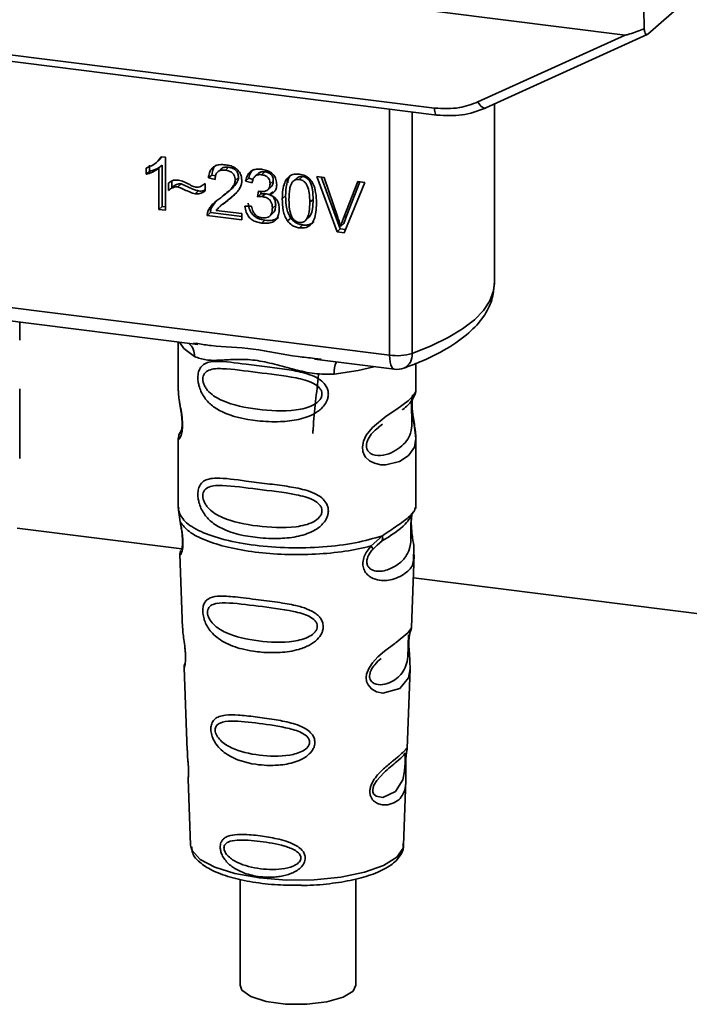
# Paper-space layout 'Blatt1' of a CAD drawing. Units: millimetres. Extents: x 0 to 6300, y 0 to 4455.
# Drawn here: x 4844 to 4876, y 2070 to 2118 of the extents above; entities that cross this region are included whole.
import ezdxf

# ---------------------------------------------------------------- set-up
doc = ezdxf.new("R2010")
doc.units = ezdxf.units.MM

psp = doc.layouts.new('Blatt1')

# ---------------------------------------------------------------- linework, layer by layer
at = {"color": 7, "linetype": 'Continuous', "lineweight": 35, "ltscale": 15}
for p, q in [((4816.749, 2123.922), (4873.075, 2116.826)), ((4873.988, 2118.134), (4873.999, 2117.132)), ((4874.179, 2116.864), (4875.964, 2118.438)), ((4826.001, 2118.054), (4863.855, 2113.285)), ((4826.115, 2117.718), (4863.969, 2112.949)), ((4865.958, 2113.587), (4873.075, 2116.826)), ((4866.342, 2113.292), (4874.155, 2116.847)), ((4866.752, 2104.797), (4866.752, 2113.478)), ((4861.682, 2101.318), (4861.682, 2113.237)), ((4862.77, 2113.1), (4862.77, 2101.404)), ((4850.662, 2110.928), (4850.542, 2110.791)), ((4850.63, 2110.932), (4850.831, 2110.907)), ((4850.055, 2110.524), (4850.055, 2110.22)), ((4850.39, 2110.644), (4850.394, 2110.648)), ((4850.396, 2110.65), (4850.549, 2110.785)), ((4850.679, 2110.52), (4850.519, 2110.38)), ((4850.679, 2110.52), (4850.679, 2108.522)), ((4850.831, 2110.907), (4850.831, 2108.342)), ((4849.896, 2110.08), (4849.896, 2110.383)), ((4849.896, 2110.08), (4850.055, 2110.22)), ((4850.519, 2108.381), (4850.519, 2110.38)), ((4853.074, 2110.046), (4852.915, 2109.906)), ((4853.074, 2110.046), (4853.259, 2110.003)), ((4853.526, 2110.344), (4853.367, 2110.203)), ((4853.891, 2110.422), (4853.732, 2110.282)), ((4855.331, 2110.125), (4855.172, 2109.985)), ((4855.64, 2110.202), (4855.481, 2110.061)), ((4857.471, 2109.971), (4857.312, 2109.831)), ((4858.154, 2109.979), (4858.518, 2109.933)), ((4859.137, 2107.296), (4858.154, 2109.979)), ((4850.98, 2109.296), (4850.98, 2109.656)), ((4851.139, 2109.744), (4851.139, 2109.437)), ((4851.591, 2109.614), (4851.432, 2109.474)), ((4852.716, 2109.609), (4852.752, 2109.64)), ((4852.752, 2109.642), (4852.752, 2109.273)), ((4853.237, 2109.83), (4852.915, 2109.906)), ((4854.366, 2109.92), (4854.207, 2109.78)), ((4854.871, 2109.894), (4854.712, 2109.754)), ((4855.024, 2109.66), (4854.712, 2109.754)), ((4854.871, 2109.894), (4855.07, 2109.834)), ((4856.054, 2109.753), (4855.895, 2109.612)), ((4856.772, 2109.879), (4856.763, 2109.667)), ((4857.225, 2109.922), (4857.066, 2109.781)), ((4858.375, 2109.951), (4859.296, 2107.436)), ((4858.518, 2109.933), (4859.179, 2107.991)), ((4859.45, 2107.957), (4860.137, 2109.729)), ((4860.481, 2109.686), (4859.485, 2107.252)), ((4860.237, 2109.717), (4859.609, 2108.097)), ((4860.137, 2109.729), (4860.481, 2109.686)), ((4851.139, 2109.437), (4850.98, 2109.296)), ((4852.272, 2109.134), (4852.431, 2109.274)), ((4853.832, 2109.202), (4853.991, 2109.343)), ((4853.941, 2108.902), (4854.208, 2109.147)), ((4855.296, 2108.992), (4855.33, 2109.262)), ((4855.455, 2109.132), (4855.296, 2108.992)), ((4855.47, 2109.249), (4855.455, 2109.132)), ((4855.455, 2109.132), (4855.674, 2109.14)), ((4855.514, 2108.999), (4855.674, 2109.14)), ((4855.792, 2109.33), (4855.951, 2109.47)), ((4856.026, 2109.234), (4855.867, 2109.094)), ((4856.648, 2109.031), (4856.489, 2108.891)), ((4853.261, 2108.748), (4853.052, 2108.441)), ((4853.617, 2108.649), (4853.458, 2108.508)), ((4853.632, 2108.631), (4853.941, 2108.902)), ((4853.941, 2108.902), (4853.782, 2108.762)), ((4854.682, 2108.536), (4854.994, 2108.536)), ((4856.168, 2108.582), (4856.009, 2108.441)), ((4857.98, 2108.864), (4857.821, 2108.724)), ((4850.679, 2108.522), (4850.519, 2108.381)), ((4850.831, 2108.342), (4850.519, 2108.381)), ((4850.679, 2108.522), (4850.831, 2108.503)), ((4853.015, 2108.227), (4852.856, 2108.087)), ((4854.534, 2107.876), (4852.856, 2108.087)), ((4852.892, 2108.301), (4853.052, 2108.441)), ((4853.015, 2108.227), (4854.534, 2108.036)), ((4853.292, 2108.332), (4854.534, 2108.175)), ((4854.534, 2108.175), (4854.534, 2107.876)), ((4855.877, 2108.057), (4856.036, 2108.197)), ((4859.609, 2108.097), (4859.45, 2107.957)), ((4859.609, 2108.097), (4859.472, 2107.696)), ((4855.646, 2107.856), (4855.487, 2107.716)), ((4856.899, 2107.96), (4856.74, 2107.82)), ((4857.316, 2107.485), (4857.475, 2107.626)), ((4857.64, 2107.873), (4857.799, 2108.013)), ((4859.472, 2107.696), (4859.313, 2107.555)), ((4859.296, 2107.436), (4859.137, 2107.296)), ((4859.485, 2107.252), (4859.137, 2107.296)), ((4859.296, 2107.436), (4859.547, 2107.404)), ((4829.132, 2105.419), (4861.682, 2101.318)), ((4838.873, 2103.54), (4852.398, 2101.836)), ((4843.779, 2102.038), (4843.779, 2102.922)), ((4851.455, 2101.955), (4851.455, 2099.613)), ((4852.193, 2101.908), (4852.403, 2101.877)), ((4858.049, 2101.124), (4861.911, 2100.638)), ((4858.053, 2101.165), (4858.375, 2101.131)), ((4862.955, 2099.622), (4862.955, 2100.916)), ((4843.779, 2096.311), (4843.779, 2099.696)), ((4851.455, 2099.629), (4851.461, 2099.568)), ((4851.619, 2097.732), (4851.492, 2097.461)), ((4861.121, 2097.818), (4861.334, 2097.975)), ((4861.128, 2097.801), (4861.325, 2097.978)), ((4851.455, 2097.289), (4851.455, 2093.895)), ((4862.955, 2093.895), (4862.955, 2097.281)), ((4851.475, 2093.947), (4851.461, 2093.812)), ((4851.461, 2093.812), (4851.548, 2093.242)), ((4862.908, 2093.859), (4862.935, 2093.947)), ((4862.746, 2093.581), (4862.756, 2093.58)), ((4843.66, 2092.942), (4851.624, 2091.939)), ((4860.788, 2092.078), (4861.331, 2092.568)), ((4861.074, 2092.121), (4861.315, 2092.33)), ((4860.863, 2091.911), (4861.113, 2092.14)), ((4861.113, 2092.14), (4861.264, 2092.279)), ((4851.531, 2091.682), (4851.664, 2088.095)), ((4862.748, 2088.131), (4862.878, 2091.658)), ((4862.836, 2090.526), (4885.349, 2087.69)), ((4862.62, 2087.713), (4862.607, 2087.53)), ((4862.616, 2087.285), (4862.615, 2087.309)), ((4862.616, 2087.283), (4862.616, 2087.285)), ((4851.735, 2086.172), (4851.883, 2082.177)), ((4862.531, 2082.269), (4862.673, 2086.121)), ((4862.511, 2082.176), (4862.506, 2082.179)), ((4862.464, 2081.551), (4862.465, 2081.571)), ((4862.464, 2081.545), (4862.464, 2081.551)), ((4851.934, 2080.791), (4852.053, 2077.582)), ((4862.357, 2077.582), (4862.473, 2080.727)), ((4852.053, 2077.582), (4852.058, 2077.525)), ((4862.357, 2077.582), (4862.356, 2077.635)), ((4854.443, 2075.934), (4854.443, 2070.798)), ((4860.043, 2070.798), (4860.043, 2075.943))]:
    psp.add_line(p, q, dxfattribs=at)
at = {"color": 7, "linetype": 'Continuous', "lineweight": 35, "ltscale": 15, "flags": 128}
for points in [[(4865.958, 2113.587), (4866.007, 2113.505), (4866.061, 2113.432), (4866.117, 2113.372), (4866.175, 2113.326), (4866.23, 2113.295), (4866.283, 2113.282), (4866.319, 2113.284)], [(4863.968, 2112.949), (4863.964, 2112.95), (4863.934, 2112.966), (4863.907, 2113), (4863.885, 2113.052), (4863.869, 2113.118), (4863.858, 2113.197), (4863.855, 2113.285)], [(4866.319, 2113.284), (4866.329, 2113.287), (4866.342, 2113.292)], [(4862.77, 2101.404), (4863.696, 2101.772), (4864.512, 2102.168), (4865.209, 2102.588), (4865.783, 2103.029), (4866.227, 2103.486), (4866.538, 2103.955), (4866.712, 2104.432), (4866.752, 2104.797)], [(4851.515, 2101.948), (4851.724, 2101.645), (4852.243, 2101.255)], [(4861.911, 2100.638), (4861.9, 2100.64), (4861.839, 2100.673), (4861.786, 2100.743), (4861.742, 2100.847), (4861.709, 2100.981), (4861.689, 2101.14), (4861.682, 2101.318)], [(4860.924, 2100.762), (4860.167, 2100.581), (4859.004, 2100.404)], [(4862.8, 2099.396), (4862.791, 2099.364), (4862.764, 2099.193), (4862.753, 2098.992), (4862.756, 2098.808), (4862.772, 2098.609), (4862.825, 2098.227), (4862.892, 2097.849), (4862.955, 2097.28), (4862.888, 2096.87), (4862.614, 2096.469), (4862.588, 2096.445), (4862.584, 2096.442), (4862.584, 2096.442), (4862.158, 2096.174), (4861.498, 2096.011), (4861.261, 2096.015), (4860.952, 2096.082), (4860.704, 2096.208), (4860.522, 2096.381), (4860.456, 2096.484), (4860.43, 2096.54), (4860.418, 2096.568), (4860.416, 2096.572), (4860.391, 2096.65), (4860.366, 2096.874), (4860.415, 2097.151), (4860.554, 2097.446), (4860.846, 2097.814), (4861.522, 2098.36), (4862.034, 2098.701), (4862.584, 2099.108), (4862.584, 2099.108)], [(4862.671, 2086.121), (4862.598, 2085.693), (4862.174, 2085.171), (4861.357, 2084.953), (4861.05, 2085.013), (4860.799, 2085.154), (4860.638, 2085.343), (4860.57, 2085.513), (4860.549, 2085.702), (4860.569, 2085.869), (4860.67, 2086.147), (4860.848, 2086.421), (4861.113, 2086.709), (4861.431, 2086.981), (4861.938, 2087.359), (4861.973, 2087.385), (4861.991, 2087.398), (4861.993, 2087.4), (4861.994, 2087.401), (4861.994, 2087.401), (4861.994, 2087.401), (4861.994, 2087.401), (4861.994, 2087.401), (4861.994, 2087.401), (4862.562, 2087.877), (4862.723, 2088.084), (4862.739, 2088.132)], [(4862.435, 2081.649), (4862.43, 2081.535), (4862.424, 2081.409), (4862.406, 2081.165), (4862.328, 2080.75), (4861.963, 2080.176), (4861.355, 2079.894), (4861.027, 2079.952), (4860.906, 2080.072), (4860.871, 2080.163), (4860.863, 2080.265), (4860.88, 2080.378), (4860.922, 2080.497), (4861.056, 2080.721), (4861.4, 2081.092), (4861.4, 2081.092)], [(4852.058, 2077.525), (4852.12, 2077.326), (4852.509, 2076.897), (4853.218, 2076.516), (4854.198, 2076.209), (4855.383, 2075.997), (4856.693, 2075.894), (4858.037, 2075.909), (4859.325, 2076.038), (4860.468, 2076.274), (4861.389, 2076.601), (4862.025, 2076.996), (4862.332, 2077.433), (4862.357, 2077.582)], [(4860.043, 2070.798), (4859.912, 2070.516), (4859.427, 2070.214), (4858.647, 2069.99), (4857.677, 2069.876), (4856.648, 2069.886), (4855.7, 2070.019), (4854.96, 2070.257), (4854.528, 2070.568), (4854.443, 2070.798)]]:
    psp.add_lwpolyline(points, dxfattribs=at)
at = {"color": 7, "linetype": 'Continuous', "lineweight": 35, "ltscale": 225}
for centre, radius, start, end in [((4851.447, 2101.289), 0.796, 357.5584, 49.0042), ((4862.032, 2103.833), 2.539, 262.0863, 286.9126), ((4862.067, 2101.327), 0.708, 295.8437, 6.266), ((4860.294, 2100.489), 1.292, 157.0927, 183.7787), ((4862.036, 2101.63), 1, 262.8192, 289.8426)]:
    psp.add_arc(centre, radius, start, end, dxfattribs=at)
at = {"color": 7, "linetype": 'Continuous', "lineweight": 35, "ltscale": 15}
for points, knots in [([(4873.999, 2117.132), (4873.77, 2117.042), (4873.488, 2116.933), (4873.184, 2116.842), (4873.107, 2116.826), (4873.084, 2116.826), (4873.075, 2116.826)], [0, 0, 0, 0, 0.759745, 0.932709, 0.973735, 1, 1, 1, 1]), ([(4873.999, 2117.132), (4874.007, 2117.075), (4874.023, 2116.962), (4874.072, 2116.865), (4874.127, 2116.831), (4874.162, 2116.853), (4874.179, 2116.864)], [0, 0, 0, 0, 0.288437, 0.58078, 0.798899, 1, 1, 1, 1]), ([(4863.855, 2113.285), (4864.268, 2113.264), (4865.008, 2113.227), (4865.667, 2113.477), (4865.958, 2113.587)], [0, 0, 0, 0, 0.559553, 1, 1, 1, 1]), ([(4863.968, 2112.949), (4864.38, 2112.925), (4865.204, 2112.876), (4865.947, 2113.148), (4866.319, 2113.284)], [0, 0, 0, 0, 0.499521, 1, 1, 1, 1]), ([(4849.896, 2110.383), (4850.076, 2110.455), (4850.375, 2110.573), (4850.558, 2110.83), (4850.63, 2110.932)], [0, 0, 0, 0, 0.605036, 1, 1, 1, 1]), ([(4850.679, 2110.52), (4850.576, 2110.448), (4850.387, 2110.314), (4850.159, 2110.25), (4850.055, 2110.22)], [0, 0, 0, 0, 0.540555, 1, 1, 1, 1]), ([(4852.915, 2109.906), (4852.927, 2109.989), (4852.949, 2110.144), (4853.049, 2110.34), (4853.212, 2110.485), (4853.451, 2110.561), (4853.638, 2110.548), (4853.738, 2110.54)], [0, 0, 0, 0, 0.204649, 0.382399, 0.548961, 0.756031, 1, 1, 1, 1]), ([(4853.289, 2110.545), (4853.266, 2110.523), (4853.209, 2110.471), (4853.117, 2110.31), (4853.092, 2110.154), (4853.074, 2110.046)], [0, 0, 0, 0, 0.173947, 0.425043, 1, 1, 1, 1]), ([(4853.738, 2110.54), (4853.828, 2110.525), (4853.993, 2110.498), (4854.216, 2110.396), (4854.396, 2110.236), (4854.513, 2110.002), (4854.523, 2109.826), (4854.529, 2109.731)], [0, 0, 0, 0, 0.222306, 0.408354, 0.573454, 0.769693, 1, 1, 1, 1]), ([(4850.519, 2110.38), (4850.417, 2110.308), (4850.227, 2110.174), (4850, 2110.11), (4849.896, 2110.08)], [0, 0, 0, 0, 0.540555, 1, 1, 1, 1]), ([(4853.732, 2110.282), (4853.676, 2110.286), (4853.572, 2110.294), (4853.431, 2110.257), (4853.319, 2110.17), (4853.248, 2110.021), (4853.241, 2109.898), (4853.237, 2109.83)], [0, 0, 0, 0, 0.206359, 0.38239, 0.545927, 0.751729, 1, 1, 1, 1]), ([(4853.526, 2110.343), (4853.547, 2110.359), (4853.591, 2110.393), (4853.713, 2110.433), (4853.817, 2110.426), (4853.891, 2110.422)], [0, 0, 0, 0, 0.209167, 0.446391, 1, 1, 1, 1]), ([(4854.207, 2109.78), (4854.205, 2109.83), (4854.2, 2109.924), (4854.149, 2110.058), (4854.054, 2110.17), (4853.909, 2110.251), (4853.794, 2110.271), (4853.732, 2110.282)], [0, 0, 0, 0, 0.202161, 0.375301, 0.538172, 0.746469, 1, 1, 1, 1]), ([(4853.891, 2110.422), (4853.961, 2110.409), (4854.062, 2110.391), (4854.18, 2110.327), (4854.249, 2110.27), (4854.302, 2110.199), (4854.356, 2110.082), (4854.362, 2109.987), (4854.366, 2109.92)], [0, 0, 0, 0, 0.283781, 0.403397, 0.514199, 0.622773, 0.73633, 1, 1, 1, 1]), ([(4854.712, 2109.754), (4854.739, 2109.861), (4854.789, 2110.06), (4854.984, 2110.259), (4855.224, 2110.339), (4855.388, 2110.327), (4855.475, 2110.322)], [0, 0, 0, 0, 0.302172, 0.560281, 0.765896, 1, 1, 1, 1]), ([(4855.093, 2110.327), (4855.046, 2110.279), (4854.931, 2110.161), (4854.893, 2109.993), (4854.871, 2109.894)], [0, 0, 0, 0, 0.411005, 1, 1, 1, 1]), ([(4855.481, 2110.061), (4855.415, 2110.064), (4855.288, 2110.069), (4855.142, 2109.973), (4855.058, 2109.829), (4855.036, 2109.719), (4855.024, 2109.66)], [0, 0, 0, 0, 0.27459, 0.524574, 0.741582, 1, 1, 1, 1]), ([(4855.331, 2110.125), (4855.331, 2110.125), (4855.346, 2110.145), (4855.393, 2110.169), (4855.492, 2110.209), (4855.579, 2110.205), (4855.64, 2110.202)], [0, 0, 0, 0, 0.002285, 0.231886, 0.468155, 1, 1, 1, 1]), ([(4855.475, 2110.322), (4855.559, 2110.307), (4855.714, 2110.282), (4855.923, 2110.187), (4856.092, 2110.038), (4856.202, 2109.819), (4856.212, 2109.654), (4856.217, 2109.566)], [0, 0, 0, 0, 0.222912, 0.409356, 0.574539, 0.770417, 1, 1, 1, 1]), ([(4855.895, 2109.612), (4855.893, 2109.658), (4855.889, 2109.742), (4855.845, 2109.861), (4855.763, 2109.961), (4855.635, 2110.034), (4855.536, 2110.052), (4855.481, 2110.061)], [0, 0, 0, 0, 0.205329, 0.380462, 0.543618, 0.750017, 1, 1, 1, 1]), ([(4855.64, 2110.202), (4855.702, 2110.191), (4855.788, 2110.175), (4855.892, 2110.118), (4855.951, 2110.067), (4855.998, 2110.003), (4856.045, 2109.899), (4856.05, 2109.813), (4856.054, 2109.753)], [0, 0, 0, 0, 0.279748, 0.394559, 0.50921, 0.615388, 0.73, 1, 1, 1, 1]), ([(4856.489, 2108.891), (4856.493, 2109.038), (4856.501, 2109.305), (4856.584, 2109.655), (4856.733, 2109.926), (4856.988, 2110.101), (4857.204, 2110.094), (4857.316, 2110.09)], [0, 0, 0, 0, 0.253654, 0.460771, 0.631376, 0.809298, 1, 1, 1, 1]), ([(4856.932, 2110.067), (4856.905, 2110.039), (4856.783, 2109.915), (4856.67, 2109.553), (4856.656, 2109.22), (4856.648, 2109.031)], [0, 0, 0, 0, 0.107429, 0.492779, 1, 1, 1, 1]), ([(4857.471, 2109.971), (4857.434, 2109.973), (4857.36, 2109.976), (4857.274, 2109.957), (4857.239, 2109.925), (4857.23, 2109.916)], [0, 0, 0, 0, 0.434621, 0.84834, 1, 1, 1, 1]), ([(4857.316, 2110.09), (4857.411, 2110.07), (4857.594, 2110.033), (4857.836, 2109.851), (4858.017, 2109.564), (4858.127, 2109.161), (4858.137, 2108.854), (4858.142, 2108.682)], [0, 0, 0, 0, 0.163836, 0.314179, 0.475444, 0.706428, 1, 1, 1, 1]), ([(4857.98, 2108.864), (4857.975, 2109.017), (4857.968, 2109.284), (4857.891, 2109.6), (4857.789, 2109.784), (4857.699, 2109.881), (4857.59, 2109.948), (4857.512, 2109.963), (4857.471, 2109.971)], [0, 0, 0, 0, 0.355035, 0.618775, 0.723507, 0.816643, 0.905912, 1, 1, 1, 1]), ([(4850.98, 2109.656), (4851.056, 2109.712), (4851.196, 2109.814), (4851.378, 2109.804), (4851.461, 2109.799)], [0, 0, 0, 0, 0.545318, 1, 1, 1, 1]), ([(4851.139, 2109.437), (4851.213, 2109.492), (4851.317, 2109.57), (4851.479, 2109.618), (4851.554, 2109.615), (4851.591, 2109.614)], [0, 0, 0, 0, 0.562084, 0.787974, 1, 1, 1, 1]), ([(4851.461, 2109.799), (4851.55, 2109.776), (4851.738, 2109.726), (4851.913, 2109.63), (4852.005, 2109.579)], [0, 0, 0, 0, 0.473899, 1, 1, 1, 1]), ([(4851.591, 2109.614), (4851.782, 2109.531), (4852.029, 2109.423), (4852.309, 2109.308), (4852.399, 2109.283), (4852.431, 2109.274)], [0, 0, 0, 0, 0.686177, 0.8894, 1, 1, 1, 1]), ([(4852.005, 2109.579), (4852.067, 2109.545), (4852.164, 2109.492), (4852.268, 2109.467), (4852.305, 2109.459)], [0, 0, 0, 0, 0.642837, 1, 1, 1, 1]), ([(4852.305, 2109.459), (4852.348, 2109.457), (4852.437, 2109.454), (4852.597, 2109.509), (4852.691, 2109.59), (4852.752, 2109.642)], [0, 0, 0, 0, 0.248294, 0.513002, 1, 1, 1, 1]), ([(4853.507, 2108.948), (4853.71, 2109.099), (4853.966, 2109.291), (4854.18, 2109.604), (4854.199, 2109.726), (4854.207, 2109.78)], [0, 0, 0, 0, 0.684027, 0.861842, 1, 1, 1, 1]), ([(4854.366, 2109.92), (4854.364, 2109.89), (4854.358, 2109.827), (4854.306, 2109.695), (4854.105, 2109.412), (4853.854, 2109.226), (4853.666, 2109.088)], [0, 0, 0, 0, 0.075506, 0.161288, 0.37335, 1, 1, 1, 1]), ([(4854.529, 2109.731), (4854.523, 2109.676), (4854.51, 2109.555), (4854.423, 2109.383), (4854.205, 2109.088), (4853.964, 2108.902), (4853.782, 2108.762)], [0, 0, 0, 0, 0.126025, 0.2739, 0.450507, 1, 1, 1, 1]), ([(4855.38, 2109.252), (4855.439, 2109.247), (4855.545, 2109.238), (4855.69, 2109.263), (4855.807, 2109.329), (4855.885, 2109.451), (4855.891, 2109.556), (4855.895, 2109.612)], [0, 0, 0, 0, 0.230705, 0.422289, 0.588617, 0.779865, 1, 1, 1, 1]), ([(4856.217, 2109.566), (4856.212, 2109.504), (4856.203, 2109.385), (4856.12, 2109.244), (4856.004, 2109.148), (4855.914, 2109.112), (4855.867, 2109.094)], [0, 0, 0, 0, 0.279858, 0.542566, 0.759122, 1, 1, 1, 1]), ([(4856.054, 2109.753), (4856.049, 2109.69), (4856.041, 2109.599), (4855.991, 2109.509), (4855.96, 2109.482), (4855.949, 2109.473)], [0, 0, 0, 0, 0.590845, 0.851711, 1, 1, 1, 1]), ([(4856.97, 2109.691), (4856.945, 2109.648), (4856.888, 2109.551), (4856.822, 2109.269), (4856.816, 2109.027), (4856.811, 2108.851)], [0, 0, 0, 0, 0.1796558, 0.4007339, 1, 1, 1, 1]), ([(4857.312, 2109.831), (4857.278, 2109.833), (4857.211, 2109.837), (4857.118, 2109.813), (4857.035, 2109.765), (4856.992, 2109.717), (4856.97, 2109.691)], [0, 0, 0, 0, 0.256131, 0.492579, 0.732161, 1, 1, 1, 1]), ([(4857.821, 2108.724), (4857.816, 2108.877), (4857.809, 2109.143), (4857.733, 2109.459), (4857.63, 2109.643), (4857.54, 2109.74), (4857.431, 2109.807), (4857.353, 2109.822), (4857.312, 2109.831)], [0, 0, 0, 0, 0.355032, 0.618427, 0.722857, 0.81598, 0.905498, 1, 1, 1, 1]), ([(4851.432, 2109.474), (4851.392, 2109.475), (4851.306, 2109.477), (4851.147, 2109.421), (4851.046, 2109.346), (4850.98, 2109.296)], [0, 0, 0, 0, 0.232412, 0.495161, 1, 1, 1, 1]), ([(4852.272, 2109.134), (4852.229, 2109.146), (4852.123, 2109.177), (4851.843, 2109.294), (4851.607, 2109.398), (4851.432, 2109.474)], [0, 0, 0, 0, 0.1483289, 0.370565, 1, 1, 1, 1]), ([(4852.752, 2109.273), (4852.671, 2109.219), (4852.529, 2109.124), (4852.35, 2109.131), (4852.272, 2109.134)], [0, 0, 0, 0, 0.567539, 1, 1, 1, 1]), ([(4852.431, 2109.274), (4852.521, 2109.267), (4852.638, 2109.258), (4852.73, 2109.314), (4852.752, 2109.327)], [0, 0, 0, 0, 0.763108, 1, 1, 1, 1]), ([(4855.33, 2109.262), (4855.34, 2109.26), (4855.357, 2109.256), (4855.374, 2109.253), (4855.38, 2109.252)], [0, 0, 0, 0, 0.620319, 1, 1, 1, 1]), ([(4855.674, 2109.14), (4855.747, 2109.126), (4855.852, 2109.107), (4855.975, 2109.036), (4856.047, 2108.972), (4856.102, 2108.893), (4856.157, 2108.763), (4856.164, 2108.656), (4856.168, 2108.582)], [0, 0, 0, 0, 0.274013, 0.39074, 0.500481, 0.610026, 0.726441, 1, 1, 1, 1]), ([(4855.867, 2109.094), (4855.947, 2109.059), (4856.097, 2108.994), (4856.254, 2108.812), (4856.33, 2108.609), (4856.337, 2108.477), (4856.341, 2108.406)], [0, 0, 0, 0, 0.288151, 0.544825, 0.756652, 1, 1, 1, 1]), ([(4856.648, 2109.031), (4856.657, 2108.822), (4856.668, 2108.53), (4856.775, 2108.166), (4856.86, 2108.026), (4856.899, 2107.96)], [0, 0, 0, 0, 0.572332, 0.800832, 1, 1, 1, 1]), ([(4852.892, 2108.301), (4852.922, 2108.36), (4852.988, 2108.49), (4853.193, 2108.713), (4853.381, 2108.854), (4853.507, 2108.948)], [0, 0, 0, 0, 0.216403, 0.479331, 1, 1, 1, 1]), ([(4853.782, 2108.762), (4853.66, 2108.676), (4853.481, 2108.55), (4853.338, 2108.385), (4853.292, 2108.332)], [0, 0, 0, 0, 0.678838, 1, 1, 1, 1]), ([(4855.487, 2107.716), (4855.403, 2107.73), (4855.246, 2107.757), (4855.031, 2107.861), (4854.852, 2108.022), (4854.724, 2108.257), (4854.697, 2108.438), (4854.682, 2108.536)], [0, 0, 0, 0, 0.209684, 0.39078, 0.558089, 0.762245, 1, 1, 1, 1]), ([(4854.841, 2108.676), (4854.859, 2108.566), (4854.884, 2108.408), (4854.982, 2108.219), (4855.074, 2108.104), (4855.188, 2108.01), (4855.377, 2107.906), (4855.535, 2107.877), (4855.646, 2107.856)], [0, 0, 0, 0, 0.266761, 0.383566, 0.495224, 0.607499, 0.726214, 1, 1, 1, 1]), ([(4854.994, 2108.536), (4855.015, 2108.451), (4855.053, 2108.297), (4855.176, 2108.113), (4855.33, 2108.007), (4855.435, 2107.986), (4855.489, 2107.975)], [0, 0, 0, 0, 0.3283565, 0.5947623, 0.7897199, 1, 1, 1, 1]), ([(4855.514, 2108.999), (4855.477, 2109.002), (4855.403, 2109.006), (4855.331, 2108.997), (4855.296, 2108.992)], [0, 0, 0, 0, 0.506621, 1, 1, 1, 1]), ([(4856.009, 2108.441), (4856.006, 2108.498), (4856.001, 2108.603), (4855.949, 2108.751), (4855.852, 2108.876), (4855.7, 2108.966), (4855.58, 2108.988), (4855.514, 2108.999)], [0, 0, 0, 0, 0.2099576, 0.3880275, 0.5516435, 0.7552686, 1, 1, 1, 1]), ([(4856.168, 2108.582), (4856.164, 2108.503), (4856.158, 2108.39), (4856.098, 2108.268), (4856.062, 2108.215), (4856.036, 2108.198), (4856.036, 2108.198)], [0, 0, 0, 0, 0.543838, 0.775224, 0.992396, 1, 1, 1, 1]), ([(4856.74, 2107.82), (4856.696, 2107.894), (4856.601, 2108.055), (4856.507, 2108.421), (4856.496, 2108.704), (4856.489, 2108.891)], [0, 0, 0, 0, 0.224146, 0.486782, 1, 1, 1, 1]), ([(4856.811, 2108.851), (4856.815, 2108.698), (4856.822, 2108.432), (4856.898, 2108.116), (4857, 2107.932), (4857.089, 2107.835), (4857.197, 2107.769), (4857.276, 2107.753), (4857.316, 2107.745)], [0, 0, 0, 0, 0.355674, 0.619409, 0.723828, 0.816779, 0.90596, 1, 1, 1, 1]), ([(4857.316, 2107.745), (4857.356, 2107.743), (4857.434, 2107.739), (4857.542, 2107.778), (4857.631, 2107.852), (4857.733, 2108.01), (4857.809, 2108.307), (4857.816, 2108.572), (4857.821, 2108.724)], [0, 0, 0, 0, 0.093803, 0.182838, 0.275686, 0.379988, 0.6436, 1, 1, 1, 1]), ([(4858.142, 2108.682), (4858.138, 2108.536), (4858.13, 2108.269), (4858.048, 2107.919), (4857.898, 2107.649), (4857.643, 2107.474), (4857.427, 2107.481), (4857.316, 2107.485)], [0, 0, 0, 0, 0.253538, 0.460576, 0.631156, 0.809143, 1, 1, 1, 1]), ([(4857.797, 2108.015), (4857.817, 2108.042), (4857.899, 2108.156), (4857.966, 2108.45), (4857.975, 2108.713), (4857.98, 2108.864)], [0, 0, 0, 0, 0.118077, 0.493868, 1, 1, 1, 1]), ([(4852.856, 2108.087), (4852.857, 2108.129), (4852.859, 2108.203), (4852.882, 2108.271), (4852.892, 2108.301)], [0, 0, 0, 0, 0.560739, 1, 1, 1, 1]), ([(4853.015, 2108.227), (4853.016, 2108.269), (4853.018, 2108.344), (4853.041, 2108.411), (4853.052, 2108.441)], [0, 0, 0, 0, 0.560739, 1, 1, 1, 1]), ([(4856.341, 2108.406), (4856.336, 2108.316), (4856.328, 2108.148), (4856.236, 2107.931), (4856.067, 2107.771), (4855.805, 2107.691), (4855.6, 2107.707), (4855.487, 2107.716)], [0, 0, 0, 0, 0.202756, 0.37627, 0.539193, 0.747133, 1, 1, 1, 1]), ([(4855.489, 2107.975), (4855.548, 2107.97), (4855.657, 2107.962), (4855.806, 2107.999), (4855.924, 2108.089), (4855.999, 2108.244), (4856.005, 2108.372), (4856.009, 2108.441)], [0, 0, 0, 0, 0.209014, 0.386482, 0.55, 0.754191, 1, 1, 1, 1]), ([(4855.646, 2107.856), (4855.773, 2107.846), (4855.954, 2107.833), (4856.164, 2107.898), (4856.26, 2107.945), (4856.296, 2107.986), (4856.301, 2107.991)], [0, 0, 0, 0, 0.532715, 0.75763, 0.966436, 1, 1, 1, 1]), ([(4857.316, 2107.485), (4857.251, 2107.497), (4857.127, 2107.52), (4856.916, 2107.62), (4856.807, 2107.744), (4856.74, 2107.82)], [0, 0, 0, 0, 0.297527, 0.572077, 1, 1, 1, 1]), ([(4856.899, 2107.96), (4856.935, 2107.915), (4857.007, 2107.827), (4857.145, 2107.727), (4857.303, 2107.656), (4857.415, 2107.636), (4857.475, 2107.626)], [0, 0, 0, 0, 0.246831, 0.486726, 0.727256, 1, 1, 1, 1]), ([(4857.475, 2107.626), (4857.54, 2107.621), (4857.665, 2107.612), (4857.838, 2107.655), (4857.957, 2107.717), (4858.005, 2107.774), (4858.018, 2107.789)], [0, 0, 0, 0, 0.3196384, 0.612391, 0.8978283, 1, 1, 1, 1]), ([(4859.179, 2107.991), (4859.207, 2107.907), (4859.256, 2107.763), (4859.296, 2107.617), (4859.313, 2107.555)], [0, 0, 0, 0, 0.579396, 1, 1, 1, 1]), ([(4859.313, 2107.555), (4859.336, 2107.631), (4859.378, 2107.767), (4859.428, 2107.899), (4859.45, 2107.957)], [0, 0, 0, 0, 0.556662, 1, 1, 1, 1]), ([(4862.375, 2100.689), (4862.635, 2100.788), (4863.4, 2101.077), (4864.498, 2101.629), (4865.524, 2102.352), (4866.235, 2103.136), (4866.673, 2103.95), (4866.721, 2104.521), (4866.744, 2104.79)], [0, 0, 0, 0, 0.103555, 0.30523, 0.509991, 0.691144, 0.854212, 1, 1, 1, 1]), ([(4852.403, 2101.877), (4852.614, 2101.842), (4853.423, 2101.708), (4855.075, 2101.702), (4856.768, 2101.287), (4857.787, 2101.19), (4858.053, 2101.165)], [0, 0, 0, 0, 0.13088, 0.500017, 0.869149, 1, 1, 1, 1]), ([(4859.004, 2100.404), (4858.686, 2100.398), (4858.047, 2100.388), (4857.08, 2100.621), (4856.121, 2100.892), (4855.162, 2101.1), (4854.414, 2101.122), (4853.873, 2101.098), (4853.365, 2101.071), (4852.787, 2101.05), (4852.424, 2101.187), (4852.243, 2101.255)], [0, 0, 0, 0, 0.12455, 0.249954, 0.375378, 0.499928, 0.624498, 0.687186, 0.750025, 0.875449, 1, 1, 1, 1]), ([(4858.717, 2099.432), (4858.713, 2099.378), (4858.706, 2099.267), (4858.636, 2099.063), (4858.457, 2098.78), (4858.004, 2098.424), (4857.274, 2098.173), (4856.312, 2098.07), (4855, 2098.134), (4853.849, 2098.387), (4853.061, 2098.872), (4852.735, 2099.222), (4852.547, 2099.554), (4852.455, 2099.815), (4852.405, 2100.067), (4852.395, 2100.325), (4852.443, 2100.564), (4852.541, 2100.749), (4852.697, 2100.896), (4852.944, 2100.995), (4853.562, 2101.048), (4854.519, 2100.9), (4855.718, 2100.754), (4856.685, 2100.636), (4857.465, 2100.497), (4858.032, 2100.302), (4858.392, 2100.088), (4858.602, 2099.851), (4858.701, 2099.628), (4858.712, 2099.496), (4858.717, 2099.432)], [0, 0, 0, 0, 0.010201, 0.020756, 0.039226, 0.070013, 0.121443, 0.174894, 0.242728, 0.361314, 0.404184, 0.439328, 0.458912, 0.476594, 0.488781, 0.504547, 0.523557, 0.539799, 0.55772, 0.585196, 0.617386, 0.722103, 0.786619, 0.844175, 0.896553, 0.926986, 0.95317, 0.974931, 0.987752, 1, 1, 1, 1]), ([(4858.409, 2099.437), (4858.402, 2099.385), (4858.389, 2099.278), (4858.259, 2099.077), (4857.865, 2098.796), (4856.81, 2098.569), (4855.262, 2098.668), (4853.849, 2098.94), (4853.074, 2099.381), (4852.815, 2099.681), (4852.72, 2099.837), (4852.658, 2100), (4852.635, 2100.166), (4852.657, 2100.316), (4852.745, 2100.483), (4853.03, 2100.665), (4853.848, 2100.686), (4855.263, 2100.469), (4856.81, 2100.312), (4857.865, 2100.056), (4858.26, 2099.788), (4858.39, 2099.594), (4858.403, 2099.487), (4858.409, 2099.437)], [0, 0, 0, 0, 0.011634, 0.023932, 0.051138, 0.113547, 0.249964, 0.386378, 0.448774, 0.463369, 0.476129, 0.488517, 0.500058, 0.511545, 0.524007, 0.551227, 0.613625, 0.750035, 0.886454, 0.948843, 0.976063, 0.98857, 1, 1, 1, 1]), ([(4858.244, 2100.384), (4858.146, 2099.509), (4858.039, 2098.559), (4857.968, 2097.599), (4857.962, 2097.523)], [0, 0, 0, 0, 0.920987, 1, 1, 1, 1]), ([(4851.466, 2099.613), (4851.462, 2099.588), (4851.447, 2099.489), (4851.487, 2099.246), (4851.547, 2098.892), (4851.615, 2098.512), (4851.65, 2098.187), (4851.661, 2097.944), (4851.65, 2097.727), (4851.615, 2097.49), (4851.547, 2097.31), (4851.486, 2097.241), (4851.444, 2097.238), (4851.461, 2097.281), (4851.464, 2097.289)], [0, 0, 0, 0, 0.038522, 0.150739, 0.269455, 0.384595, 0.443191, 0.499906, 0.557331, 0.615323, 0.730747, 0.846167, 0.973349, 1, 1, 1, 1]), ([(4862.584, 2099.108), (4862.705, 2099.232), (4862.918, 2099.45), (4862.942, 2099.571), (4862.952, 2099.622)], [0, 0, 0, 0, 0.570173, 1, 1, 1, 1]), ([(4862.874, 2099.327), (4862.898, 2099.377), (4862.946, 2099.477), (4862.952, 2099.576), (4862.955, 2099.625)], [0, 0, 0, 0, 0.505357, 1, 1, 1, 1]), ([(4851.502, 2099.161), (4851.506, 2099.116), (4851.518, 2098.97), (4851.57, 2098.713), (4851.61, 2098.431), (4851.633, 2098.211), (4851.643, 2097.994), (4851.634, 2097.805), (4851.613, 2097.66), (4851.578, 2097.535), (4851.545, 2097.505), (4851.572, 2097.574), (4851.586, 2097.61)], [0, 0, 0, 0, 0.064693, 0.209498, 0.281098, 0.351339, 0.420442, 0.490536, 0.563967, 0.641999, 0.812399, 1, 1, 1, 1]), ([(4862.76, 2099.238), (4862.756, 2099.207), (4862.751, 2099.163), (4862.74, 2099.004), (4862.737, 2098.859), (4862.74, 2098.689), (4862.747, 2098.518), (4862.755, 2098.348), (4862.768, 2098.012), (4862.726, 2097.447), (4862.344, 2096.905), (4861.606, 2096.462), (4860.944, 2096.431), (4860.665, 2096.61), (4860.575, 2096.779), (4860.551, 2096.928), (4860.574, 2097.094), (4860.664, 2097.32), (4860.864, 2097.593), (4861.034, 2097.727), (4861.128, 2097.801)], [0, 0, 0, 0, 0.042832, 0.062184, 0.0805, 0.098434, 0.11816, 0.138261, 0.161212, 0.259384, 0.474086, 0.688768, 0.786989, 0.829812, 0.849169, 0.867482, 0.885443, 0.905153, 0.947983, 1, 1, 1, 1]), ([(4862.3, 2098.673), (4862.308, 2098.679), (4862.511, 2098.823), (4862.773, 2099.109), (4862.865, 2099.32), (4862.91, 2099.426)], [0, 0, 0, 0, 0.019983, 0.510283, 1, 1, 1, 1]), ([(4862.955, 2097.276), (4862.942, 2097.466), (4862.922, 2097.754), (4862.841, 2098.191), (4862.8, 2098.474), (4862.777, 2098.695), (4862.767, 2098.911), (4862.776, 2099.103), (4862.79, 2099.189), (4862.797, 2099.233)], [0, 0, 0, 0, 0.359943, 0.545567, 0.637364, 0.727433, 0.816019, 0.905853, 1, 1, 1, 1]), ([(4851.529, 2097.559), (4851.507, 2097.513), (4851.464, 2097.422), (4851.458, 2097.327), (4851.455, 2097.281)], [0, 0, 0, 0, 0.507902, 1, 1, 1, 1]), ([(4858.717, 2093.775), (4858.713, 2093.721), (4858.706, 2093.61), (4858.636, 2093.406), (4858.457, 2093.123), (4858.004, 2092.767), (4857.274, 2092.516), (4856.312, 2092.413), (4855, 2092.477), (4853.849, 2092.73), (4853.061, 2093.215), (4852.735, 2093.565), (4852.547, 2093.897), (4852.455, 2094.158), (4852.405, 2094.41), (4852.395, 2094.668), (4852.443, 2094.907), (4852.541, 2095.092), (4852.697, 2095.239), (4852.944, 2095.338), (4853.562, 2095.391), (4854.519, 2095.243), (4855.718, 2095.097), (4856.685, 2094.979), (4857.465, 2094.84), (4858.032, 2094.646), (4858.392, 2094.432), (4858.602, 2094.194), (4858.701, 2093.971), (4858.712, 2093.839), (4858.717, 2093.775)], [0, 0, 0, 0, 0.010201, 0.020756, 0.039226, 0.070013, 0.121443, 0.174894, 0.242728, 0.361314, 0.404184, 0.439328, 0.458912, 0.476594, 0.488781, 0.504547, 0.523557, 0.539799, 0.55772, 0.585196, 0.617386, 0.722103, 0.786619, 0.844175, 0.896553, 0.926986, 0.95317, 0.974931, 0.987752, 1, 1, 1, 1]), ([(4858.409, 2093.78), (4858.402, 2093.728), (4858.389, 2093.621), (4858.259, 2093.42), (4857.865, 2093.139), (4856.81, 2092.912), (4855.262, 2093.011), (4853.849, 2093.283), (4853.074, 2093.724), (4852.815, 2094.024), (4852.72, 2094.18), (4852.658, 2094.343), (4852.635, 2094.509), (4852.657, 2094.659), (4852.745, 2094.827), (4853.03, 2095.008), (4853.848, 2095.029), (4855.263, 2094.812), (4856.81, 2094.656), (4857.865, 2094.399), (4858.26, 2094.131), (4858.39, 2093.937), (4858.403, 2093.831), (4858.409, 2093.78)], [0, 0, 0, 0, 0.011634, 0.023932, 0.051138, 0.113547, 0.249964, 0.386378, 0.448774, 0.463369, 0.476129, 0.488517, 0.500058, 0.511545, 0.524007, 0.551227, 0.613625, 0.750035, 0.886454, 0.948843, 0.976063, 0.98857, 1, 1, 1, 1]), ([(4861.331, 2092.568), (4861.58, 2092.736), (4862.091, 2093.08), (4862.612, 2093.446), (4862.889, 2093.759), (4862.905, 2093.84), (4862.908, 2093.859)], [0, 0, 0, 0, 0.293459, 0.601684, 0.911581, 1, 1, 1, 1]), ([(4862.756, 2093.58), (4862.753, 2093.562), (4862.747, 2093.527), (4862.733, 2093.427), (4862.724, 2093.324), (4862.719, 2093.236), (4862.715, 2093.139), (4862.713, 2093.002), (4862.715, 2092.821), (4862.718, 2092.543), (4862.705, 2092.116), (4862.579, 2091.688), (4862.247, 2091.281), (4861.752, 2090.959), (4861.225, 2090.811), (4860.844, 2090.89), (4860.675, 2091.022), (4860.604, 2091.142), (4860.58, 2091.256), (4860.578, 2091.348), (4860.593, 2091.446), (4860.635, 2091.577), (4860.725, 2091.744), (4860.815, 2091.852), (4860.863, 2091.911)], [0, 0, 0, 0, 0.029774, 0.055062, 0.067597, 0.079561, 0.091462, 0.103816, 0.128701, 0.157943, 0.22018, 0.356935, 0.500003, 0.643079, 0.779826, 0.842066, 0.871293, 0.896176, 0.908537, 0.920441, 0.932405, 0.944938, 0.970237, 1, 1, 1, 1]), ([(4861.294, 2092.303), (4861.734, 2092.577), (4862.467, 2093.034), (4862.724, 2093.529), (4862.827, 2093.727)], [0, 0, 0, 0, 0.599919, 1, 1, 1, 1]), ([(4862.76, 2093.571), (4862.75, 2093.499), (4862.729, 2093.348), (4862.731, 2093.057), (4862.756, 2092.753), (4862.805, 2092.373), (4862.88, 2091.963), (4862.856, 2091.759), (4862.845, 2091.659)], [0, 0, 0, 0, 0.109901, 0.23291, 0.353178, 0.486034, 0.748404, 1, 1, 1, 1]), ([(4851.548, 2093.242), (4851.566, 2093.15), (4851.601, 2092.975), (4851.65, 2092.675), (4851.68, 2092.375), (4851.679, 2092.106), (4851.654, 2091.894), (4851.604, 2091.705), (4851.537, 2091.607), (4851.55, 2091.66), (4851.555, 2091.683)], [0, 0, 0, 0, 0.1109494, 0.2109346, 0.3128935, 0.4144263, 0.513845, 0.6236475, 0.8404982, 1, 1, 1, 1]), ([(4851.556, 2093.171), (4851.57, 2093.092), (4851.598, 2092.937), (4851.638, 2092.675), (4851.658, 2092.457), (4851.663, 2092.302), (4851.66, 2092.163), (4851.646, 2092.027), (4851.616, 2091.901), (4851.608, 2091.898), (4851.602, 2091.896)], [0, 0, 0, 0, 0.137313, 0.26685, 0.390454, 0.451536, 0.512942, 0.638282, 0.769675, 1, 1, 1, 1]), ([(4861.332, 2092.568), (4861.338, 2092.536), (4861.351, 2092.471), (4861.343, 2092.388), (4861.315, 2092.319), (4861.281, 2092.292), (4861.264, 2092.279)], [0, 0, 0, 0, 0.246335, 0.499993, 0.753655, 1, 1, 1, 1]), ([(4851.58, 2091.86), (4851.565, 2091.825), (4851.535, 2091.754), (4851.533, 2091.684), (4851.532, 2091.649)], [0, 0, 0, 0, 0.489373, 1, 1, 1, 1]), ([(4862.845, 2091.659), (4862.846, 2091.535), (4862.851, 2091.16), (4862.531, 2090.779), (4861.915, 2090.427), (4861.206, 2090.369), (4860.743, 2090.551), (4860.516, 2090.778), (4860.404, 2091.006), (4860.376, 2091.279), (4860.445, 2091.567), (4860.589, 2091.843), (4860.72, 2091.997), (4860.788, 2092.078)], [0, 0, 0, 0, 0.0930812, 0.2823298, 0.4944426, 0.6510092, 0.7410421, 0.7865618, 0.8278664, 0.8700842, 0.9124395, 0.9539004, 1, 1, 1, 1]), ([(4860.788, 2092.078), (4860.802, 2092.06), (4860.829, 2092.023), (4860.854, 2091.976), (4860.867, 2091.937), (4860.865, 2091.919), (4860.863, 2091.911)], [0, 0, 0, 0, 0.2477726, 0.4999892, 0.7522113, 1, 1, 1, 1]), ([(4858.47, 2088.18), (4858.467, 2088.126), (4858.46, 2088.015), (4858.377, 2087.791), (4858.172, 2087.514), (4857.864, 2087.299), (4857.557, 2087.156), (4857.092, 2086.997), (4856.609, 2086.927), (4856.142, 2086.908), (4855.704, 2086.909), (4855.161, 2086.957), (4854.407, 2087.105), (4853.807, 2087.319), (4853.328, 2087.63), (4853.062, 2087.884), (4852.874, 2088.142), (4852.764, 2088.36), (4852.701, 2088.538), (4852.665, 2088.681), (4852.64, 2088.836), (4852.637, 2088.982), (4852.652, 2089.107), (4852.685, 2089.243), (4852.759, 2089.39), (4852.958, 2089.573), (4853.379, 2089.672), (4853.974, 2089.634), (4854.614, 2089.561), (4855.332, 2089.469), (4856.056, 2089.382), (4856.706, 2089.281), (4857.193, 2089.186), (4857.678, 2089.051), (4858.044, 2088.864), (4858.241, 2088.697), (4858.354, 2088.564), (4858.449, 2088.395), (4858.463, 2088.25), (4858.47, 2088.18)], [0, 0, 0, 0, 0.011162, 0.022755, 0.047507, 0.077604, 0.094659, 0.113319, 0.172802, 0.188755, 0.205542, 0.259762, 0.298644, 0.366846, 0.398758, 0.426439, 0.446999, 0.465363, 0.474645, 0.483599, 0.493714, 0.505416, 0.513577, 0.521915, 0.53935, 0.558746, 0.605894, 0.668612, 0.70689, 0.749958, 0.820438, 0.850609, 0.877513, 0.916192, 0.948444, 0.959451, 0.969763, 0.985287, 1, 1, 1, 1]), ([(4858.181, 2088.186), (4858.176, 2088.139), (4858.164, 2088.042), (4858.047, 2087.859), (4857.69, 2087.597), (4856.729, 2087.367), (4855.308, 2087.438), (4854.002, 2087.712), (4853.24, 2088.16), (4852.971, 2088.502), (4852.886, 2088.71), (4852.863, 2088.861), (4852.881, 2088.997), (4852.959, 2089.149), (4853.223, 2089.315), (4853.984, 2089.344), (4855.291, 2089.158), (4856.713, 2089), (4857.682, 2088.753), (4858.045, 2088.505), (4858.164, 2088.328), (4858.176, 2088.232), (4858.181, 2088.186)], [0, 0, 0, 0, 0.01142, 0.023977, 0.051231, 0.113616, 0.250015, 0.386383, 0.448718, 0.475921, 0.488457, 0.49987, 0.511362, 0.523807, 0.551046, 0.613547, 0.75002, 0.886492, 0.948929, 0.976102, 0.988558, 1, 1, 1, 1]), ([(4851.668, 2088.095), (4851.669, 2088.048), (4851.671, 2087.917), (4851.71, 2087.639), (4851.759, 2087.312), (4851.791, 2087.025), (4851.805, 2086.816), (4851.807, 2086.627), (4851.794, 2086.414), (4851.764, 2086.249), (4851.737, 2086.168), (4851.739, 2086.171), (4851.74, 2086.172)], [0, 0, 0, 0, 0.0771264, 0.2139039, 0.3569376, 0.4282124, 0.4955772, 0.5632531, 0.6340917, 0.7766881, 0.9138308, 1, 1, 1, 1]), ([(4862.688, 2087.921), (4862.704, 2087.958), (4862.738, 2088.032), (4862.745, 2088.108), (4862.748, 2088.145)], [0, 0, 0, 0, 0.506372, 1, 1, 1, 1]), ([(4862.603, 2087.772), (4862.602, 2087.743), (4862.6, 2087.702), (4862.59, 2087.567), (4862.586, 2087.48), (4862.584, 2087.438)], [0, 0, 0, 0, 0.532131, 0.776477, 1, 1, 1, 1]), ([(4862.615, 2087.309), (4862.615, 2087.317), (4862.613, 2087.385), (4862.616, 2087.514), (4862.628, 2087.675), (4862.648, 2087.802), (4862.676, 2087.918), (4862.699, 2087.962), (4862.693, 2087.947), (4862.693, 2087.945)], [0, 0, 0, 0, 0.017269, 0.15759, 0.301367, 0.453086, 0.614638, 0.968192, 1, 1, 1, 1]), ([(4862.584, 2087.438), (4862.583, 2087.393), (4862.579, 2087.298), (4862.575, 2087.09), (4862.566, 2086.733), (4862.489, 2086.189), (4862.147, 2085.69), (4861.528, 2085.342), (4860.998, 2085.352), (4860.786, 2085.516), (4860.721, 2085.661), (4860.707, 2085.789), (4860.731, 2085.93), (4860.809, 2086.124), (4861.002, 2086.396), (4861.171, 2086.539), (4861.276, 2086.628)], [0, 0, 0, 0, 0.019213, 0.040226, 0.085929, 0.190553, 0.419318, 0.648042, 0.752608, 0.798243, 0.819277, 0.838411, 0.857635, 0.878552, 0.92423, 1, 1, 1, 1]), ([(4862.673, 2086.118), (4862.671, 2086.284), (4862.668, 2086.538), (4862.634, 2086.909), (4862.619, 2087.131), (4862.617, 2087.238), (4862.616, 2087.283)], [0, 0, 0, 0, 0.502614, 0.768601, 0.902299, 1, 1, 1, 1]), ([(4851.774, 2086.37), (4851.761, 2086.335), (4851.737, 2086.267), (4851.736, 2086.196), (4851.735, 2086.162)], [0, 0, 0, 0, 0.507555, 1, 1, 1, 1]), ([(4858.066, 2082.567), (4858.062, 2082.516), (4858.055, 2082.412), (4857.976, 2082.212), (4857.798, 2081.983), (4857.49, 2081.765), (4856.989, 2081.554), (4856.199, 2081.418), (4855.05, 2081.473), (4854.112, 2081.751), (4853.535, 2082.182), (4853.292, 2082.454), (4853.159, 2082.688), (4853.074, 2082.91), (4853.031, 2083.093), (4853.029, 2083.328), (4853.084, 2083.539), (4853.225, 2083.715), (4853.443, 2083.832), (4853.808, 2083.902), (4854.38, 2083.893), (4855.174, 2083.807), (4856.053, 2083.687), (4856.915, 2083.521), (4857.56, 2083.293), (4857.902, 2083.003), (4858.04, 2082.788), (4858.057, 2082.639), (4858.066, 2082.567)], [0, 0, 0, 0, 0.0122831, 0.0250364, 0.0499235, 0.0777967, 0.1100796, 0.1725687, 0.2584753, 0.3772751, 0.4108323, 0.4397241, 0.4655341, 0.471989, 0.4932706, 0.5069115, 0.5284315, 0.5524711, 0.5807429, 0.6137746, 0.6717696, 0.7416928, 0.8131929, 0.8767137, 0.9390329, 0.9639588, 0.9825499, 1, 1, 1, 1]), ([(4857.809, 2082.575), (4857.805, 2082.536), (4857.795, 2082.452), (4857.697, 2082.296), (4857.396, 2082.07), (4856.58, 2081.859), (4855.362, 2081.902), (4854.234, 2082.155), (4853.568, 2082.554), (4853.331, 2082.848), (4853.256, 2083.026), (4853.235, 2083.155), (4853.251, 2083.273), (4853.321, 2083.407), (4853.553, 2083.562), (4854.217, 2083.62), (4855.345, 2083.486), (4856.564, 2083.324), (4857.387, 2083.078), (4857.694, 2082.854), (4857.795, 2082.698), (4857.805, 2082.615), (4857.809, 2082.575)], [0, 0, 0, 0, 0.011405, 0.023957, 0.051203, 0.1136, 0.249995, 0.386365, 0.448723, 0.475925, 0.488442, 0.499882, 0.51137, 0.523815, 0.551049, 0.613552, 0.750025, 0.886476, 0.948921, 0.976102, 0.988566, 1, 1, 1, 1]), ([(4851.893, 2082.177), (4851.892, 2082.12), (4851.89, 2081.981), (4851.919, 2081.718), (4851.937, 2081.478), (4851.947, 2081.303), (4851.95, 2081.143), (4851.948, 2080.965), (4851.934, 2080.813), (4851.941, 2080.797), (4851.944, 2080.791)], [0, 0, 0, 0, 0.129381, 0.314941, 0.407297, 0.494911, 0.582607, 0.674732, 0.859808, 1, 1, 1, 1]), ([(4862.464, 2081.729), (4862.462, 2081.673), (4862.459, 2081.557), (4862.462, 2081.314), (4862.478, 2080.903), (4862.473, 2080.452), (4862.361, 2080.061), (4862.139, 2079.77), (4861.81, 2079.575), (4861.455, 2079.513), (4861.155, 2079.569), (4860.941, 2079.682), (4860.797, 2079.849), (4860.734, 2080.039), (4860.721, 2080.2), (4860.747, 2080.371), (4860.826, 2080.601), (4861.059, 2080.972), (4861.464, 2081.357), (4861.886, 2081.697), (4862.217, 2081.971), (4862.435, 2082.179), (4862.525, 2082.294), (4862.528, 2082.275), (4862.529, 2082.269)], [0, 0, 0, 0, 0.015771, 0.032297, 0.065543, 0.134434, 0.204922, 0.275788, 0.346652, 0.417146, 0.454175, 0.486363, 0.519585, 0.536139, 0.551869, 0.567916, 0.584201, 0.617532, 0.68652, 0.756962, 0.827727, 0.89849, 0.968949, 1, 1, 1, 1]), ([(4861.4, 2081.092), (4861.627, 2081.287), (4862.079, 2081.677), (4862.275, 2081.858), (4862.372, 2081.949)], [0, 0, 0, 0, 0.500004, 1, 1, 1, 1]), ([(4862.44, 2082.059), (4862.426, 2082.032), (4862.397, 2081.979), (4862.354, 2081.937), (4862.332, 2081.916)], [0, 0, 0, 0, 0.508586, 1, 1, 1, 1]), ([(4862.372, 2081.949), (4862.399, 2081.965), (4862.437, 2081.989), (4862.442, 2081.872), (4862.439, 2081.758), (4862.436, 2081.685), (4862.435, 2081.649)], [0, 0, 0, 0, 0.550036, 0.789419, 0.899182, 1, 1, 1, 1]), ([(4862.488, 2082.028), (4862.488, 2082.024), (4862.482, 2081.992), (4862.472, 2081.887), (4862.466, 2081.781), (4862.464, 2081.729)], [0, 0, 0, 0, 0.066778, 0.536908, 1, 1, 1, 1]), ([(4862.465, 2081.571), (4862.465, 2081.588), (4862.465, 2081.654), (4862.469, 2081.766), (4862.478, 2081.893), (4862.488, 2081.98), (4862.493, 2082.014), (4862.495, 2082.023)], [0, 0, 0, 0, 0.087058, 0.340596, 0.607662, 0.893501, 1, 1, 1, 1]), ([(4862.495, 2082.023), (4862.498, 2082.042), (4862.51, 2082.126), (4862.515, 2082.151), (4862.518, 2082.171)], [0, 0, 0, 0, 0.227619, 1, 1, 1, 1]), ([(4862.496, 2082.111), (4862.505, 2082.138), (4862.524, 2082.19), (4862.528, 2082.245), (4862.53, 2082.273)], [0, 0, 0, 0, 0.5048668, 1, 1, 1, 1]), ([(4862.472, 2080.704), (4862.473, 2080.829), (4862.475, 2081.027), (4862.466, 2081.3), (4862.464, 2081.456), (4862.464, 2081.523), (4862.464, 2081.545)], [0, 0, 0, 0, 0.495853, 0.780402, 0.929668, 1, 1, 1, 1]), ([(4857.6, 2076.962), (4857.597, 2076.921), (4857.592, 2076.839), (4857.536, 2076.688), (4857.412, 2076.516), (4857.199, 2076.346), (4856.854, 2076.173), (4856.474, 2076.078), (4855.894, 2076.016), (4855.234, 2076.054), (4854.567, 2076.243), (4854.064, 2076.516), (4853.755, 2076.797), (4853.575, 2077.093), (4853.501, 2077.301), (4853.48, 2077.467), (4853.489, 2077.602), (4853.526, 2077.737), (4853.614, 2077.875), (4853.771, 2077.989), (4854.036, 2078.082), (4854.348, 2078.109), (4854.857, 2078.101), (4855.489, 2078.035), (4856.218, 2077.908), (4856.823, 2077.734), (4857.228, 2077.548), (4857.474, 2077.317), (4857.58, 2077.138), (4857.593, 2077.019), (4857.6, 2076.962)], [0, 0, 0, 0, 0.0119195, 0.0241896, 0.0464156, 0.0717854, 0.1005679, 0.1544933, 0.1807507, 0.2665045, 0.3434218, 0.3869093, 0.4398769, 0.4647778, 0.482871, 0.4999428, 0.5118365, 0.5241542, 0.546427, 0.5717719, 0.6006897, 0.6546776, 0.6808817, 0.7664883, 0.8435532, 0.8869403, 0.9398798, 0.964838, 0.9829469, 1, 1, 1, 1]), ([(4857.385, 2076.972), (4857.381, 2076.939), (4857.374, 2076.872), (4857.296, 2076.745), (4857.056, 2076.562), (4856.402, 2076.381), (4855.416, 2076.404), (4854.492, 2076.622), (4853.939, 2076.956), (4853.74, 2077.195), (4853.678, 2077.339), (4853.661, 2077.444), (4853.675, 2077.539), (4853.733, 2077.651), (4853.928, 2077.787), (4854.477, 2077.864), (4855.401, 2077.778), (4856.388, 2077.623), (4857.048, 2077.393), (4857.293, 2077.201), (4857.373, 2077.072), (4857.381, 2077.004), (4857.385, 2076.972)], [0, 0, 0, 0, 0.011436, 0.023951, 0.051239, 0.113625, 0.249998, 0.386383, 0.448722, 0.47595, 0.488486, 0.499924, 0.51137, 0.523851, 0.551102, 0.613577, 0.750015, 0.886441, 0.948898, 0.976093, 0.988554, 1, 1, 1, 1]), ([(4857.352, 2075.64), (4857.411, 2075.638), (4857.889, 2075.626), (4858.783, 2075.707), (4859.938, 2075.886), (4860.931, 2076.174), (4861.69, 2076.54), (4862.153, 2076.964), (4862.389, 2077.383), (4862.334, 2077.61), (4862.321, 2077.665)], [0, 0, 0, 0, 0.022971, 0.184925, 0.347306, 0.510965, 0.677547, 0.829679, 0.958651, 1, 1, 1, 1]), ([(4852.102, 2077.501), (4852.111, 2077.394), (4852.133, 2077.107), (4852.491, 2076.728), (4853.07, 2076.347), (4853.942, 2076.021), (4855.038, 2075.782), (4856.203, 2075.644), (4856.99, 2075.641), (4857.352, 2075.64)], [0, 0, 0, 0, 0.0785236, 0.2102683, 0.360604, 0.5298715, 0.6962555, 0.8601702, 1, 1, 1, 1])]:
    psp.add_open_spline(points, degree=3, knots=knots, dxfattribs=at)
for points in [[(4851.461, 2093.812), (4851.535, 2093.627), (4851.682, 2093.258), (4852.494, 2092.76), (4853.666, 2092.358), (4855.143, 2092.085), (4856.792, 2091.964), (4858.47, 2092.007), (4860.067, 2092.202), (4860.91, 2092.446), (4861.331, 2092.568)], [(4851.548, 2093.242), (4851.671, 2093.081), (4851.916, 2092.76), (4852.737, 2092.339), (4853.828, 2091.998), (4855.152, 2091.763), (4856.611, 2091.648), (4858.105, 2091.663), (4859.557, 2091.798), (4860.378, 2091.984), (4860.788, 2092.078)]]:
    psp.add_open_spline(points, degree=3, dxfattribs=at)

doc.saveas('drawing.dxf')
